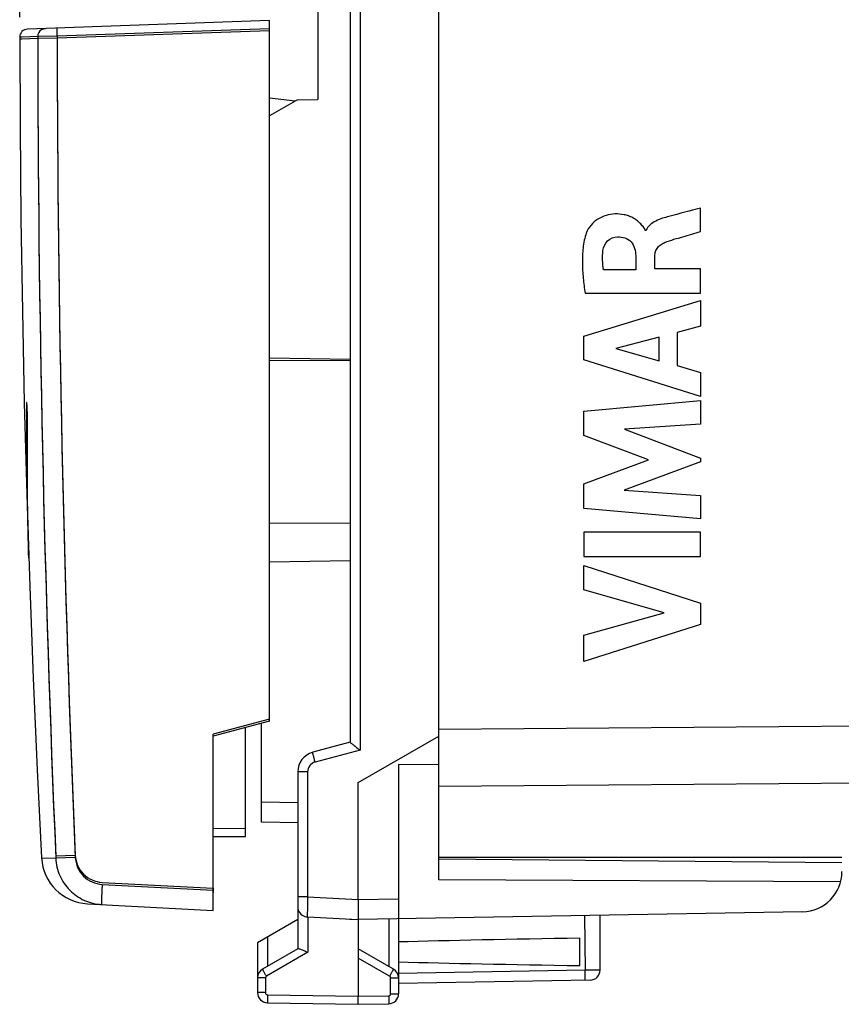
# Model space of a CAD drawing. Units: millimetres. Extents: x -59 to 64, y -24 to 49.
# Drawn here: x -59 to -38, y -24 to 0 of the extents above; entities that cross this region are included whole.
import ezdxf

# ---------------------------------------------------------------- set-up
doc = ezdxf.new("R2010")
doc.units = ezdxf.units.MM
doc.header["$LTSCALE"] = 16.335
doc.layers.get('0').update_dxf_attribs({"linetype": 'CONTINUOUS'})
for name, color, linetype in [('ASSI', 7, 'CONTINUOUS'), ('CURVE', 7, 'CONTINUOUS'), ('DRAFT', 7, 'CONTINUOUS'), ('INCISIONI_FRONTALI', 7, 'CONTINUOUS'), ('RACCORDO', 7, 'CONTINUOUS'), ('SMUSSO', 7, 'CONTINUOUS')]:
    doc.layers.add(name, color=color, linetype=linetype)
doc.styles.get("Standard").update_dxf_attribs({"font": 'txt', "width": 0.8})
doc.dimstyles.new('DIMSTYLE_1', dxfattribs={"dimtxt": 3, "dimasz": 3, "dimexe": 1.5, "dimexo": 0.5, "dimgap": 0.75, "dimtad": 1, "dimtxsty": 'STANDARD', "dimblk": '_FILLED', "dimblk1": '_FILLED', "dimblk2": '_FILLED', "dimcen": 0.09, "dimazin": 2, "dimtfac": 1, "dimtofl": 0, "dimtmove": 0, "dimatfit": 3, "dimldrblk": '_FILLED', "dimfxl": 1, "dimtolj": 1, "dimarcsym": 0})

# ---------------------------------------------------------------- blocks, each defined once
blk = doc.blocks.new('_FILLED')
at = {"color": 0, "linetype": 'BYBLOCK'}
blk.add_solid([(0, 0), (-1, 0.3167), (-1, -0.3167)], dxfattribs=at)
blk = doc.blocks.new('*D3')
at = {"color": 7, "linetype": 'CONTINUOUS'}
for p, q in [((-58.643, -0.01), (-58.643, 46.943)), ((-20.244, 15.21), (-20.244, 46.943)), ((-58.643, 45.443), (-39.443, 45.443)), ((-20.244, 45.443), (-39.443, 45.443))]:
    blk.add_line(p, q, dxfattribs=at)
at = {"color": 7, "linetype": 'CONTINUOUS', "xscale": 3, "yscale": 3, "zscale": 3, "rotation": 180}
blk.add_blockref('_FILLED', (-58.643, 45.443), dxfattribs=at)
at = {"color": 7, "linetype": 'CONTINUOUS', "xscale": 3, "yscale": 3, "zscale": 3}
blk.add_blockref('_FILLED', (-20.244, 45.443), dxfattribs=at)

msp = doc.modelspace()

# ---------------------------------------------------------------- linework, layer by layer
at = {"color": 250, "linetype": 'CONTINUOUS'}
msp.add_line((-56.598, -21.475), (-53.844, -21.619), dxfattribs=at)
at = {"color": 7, "linetype": 'CONTINUOUS'}
msp.add_line((-53.844, -21.619), (-53.844, -21.724), dxfattribs=at)
at = {"layer": 'ASSI', "color": 7, "linetype": 'CONTINUOUS'}
for p, q in [((-48.244, -21.41), (-48.244, 21.41)), ((-52.444, -17.475), (-52.444, -0.323)), ((-58.643, -0.51), (-58.643, -0.56)), ((-58.529, -9.579), (-58.468, -11.856)), ((-52.444, -17.475), (-53.844, -17.85)), ((-53.844, -22.169), (-53.844, -17.85)), ((-50.244, -19), (-48.244, -17.845)), ((-48.244, -18.56), (-49.244, -18.555)), ((-49.244, -18.555), (-49.244, -24.237)), ((-58.207, -18.684), (-58.099, -20.87)), ((-50.244, -21.9), (-50.244, -19)), ((-48.244, -20.85), (-38.244, -20.85)), ((-38.244, -20.987), (-48.244, -20.9)), ((-38.276, -21.461), (-48.244, -21.41)), ((-56.963, -22.006), (-53.844, -22.169)), ((-39.226, -22.208), (-50.244, -22.4)), ((-51.744, -22.4), (-52.744, -22.977)), ((-50.453, -22.389), (-50.244, -22.4)), ((-50.244, -22.4), (-50.244, -24.3)), ((-44.244, -23.65), (-44.244, -22.295)), ((-44.744, -23.539), (-44.744, -22.861)), ((-52.744, -22.977), (-52.744, -24.211)), ((-51.739, -23.12), (-52.619, -23.628)), ((-49.369, -23.628), (-50.244, -23.123)), ((-44.489, -23.9), (-49.244, -23.983)), ((-50.244, -24.5), (-50.244, -24.3)), ((-52.498, -24.461), (-50.244, -24.5)), ((-50.244, -24.5), (-49.489, -24.487))]:
    msp.add_line(p, q, dxfattribs=at)
at = {"layer": 'ASSI', "color": 250, "linetype": 'CONTINUOUS'}
for p, q in [((-52.444, -0.35), (-57.712, -0.534)), ((-58.594, -0.558), (-58.643, -0.56)), ((-58.197, -0.544), (-58.594, -0.558)), ((-57.712, -0.534), (-58.197, -0.544)), ((-48.244, -17.672), (-33.226, -17.563)), ((-48.244, -19.086), (-33.226, -18.977)), ((-58.099, -20.87), (-57.748, -20.877)), ((-57.263, -20.806), (-57.748, -20.827)), ((-57.263, -20.856), (-57.748, -20.877)), ((-56.598, -21.525), (-53.844, -21.669)), ((-50.244, -21.9), (-49.244, -21.883)), ((-51.498, -22.334), (-51.498, -23.21)), ((-49.489, -22.387), (-49.489, -23.558)), ((-44.633, -22.302), (-44.615, -23.652)), ((-52.498, -22.836), (-52.498, -23.558)), ((-51.498, -23.21), (-52.522, -23.801)), ((-49.465, -23.801), (-50.244, -23.352)), ((-44.615, -23.652), (-49.244, -23.733)), ((-52.547, -23.844), (-52.744, -23.844)), ((-52.547, -23.844), (-52.547, -24.211)), ((-49.44, -23.844), (-49.244, -23.844)), ((-49.44, -24.237), (-49.44, -23.844)), ((-52.547, -24.211), (-52.744, -24.211)), ((-52.498, -24.261), (-50.244, -24.3)), ((-50.244, -24.3), (-49.489, -24.287)), ((-49.44, -24.237), (-49.244, -24.237))]:
    msp.add_line(p, q, dxfattribs=at)
at = {"layer": 'ASSI', "color": 7, "linetype": 'CONTINUOUS'}
for points in [[(-58.643, -0.56), (-58.634, -2.748), (-58.612, -5.025), (-58.577, -7.302), (-58.529, -9.579)], [(-58.468, -11.856), (-58.394, -14.132), (-58.307, -16.408), (-58.207, -18.684)]]:
    msp.add_lwpolyline(points, dxfattribs=at)
at = {"layer": 'ASSI', "color": 250, "linetype": 'CONTINUOUS'}
for centre, radius, start, end in [((427.41, 0.003), 485.607, 180.06454, 182.46434), ((426.735, 0.005), 484.448, 180.06372, 182.46796), ((-52.497, -23.844), 0.05, 119.9988, 180.0012), ((-49.49, -23.844), 0.05, 359.9989, 60.0011), ((-52.497, -24.211), 0.05, 180.0007, 268.9993), ((-49.49, -24.237), 0.05, 271.0007, 359.9993)]:
    msp.add_arc(centre, radius, start, end, dxfattribs=at)
at = {"layer": 'ASSI', "color": 7, "linetype": 'CONTINUOUS'}
for centre, radius, start, end in [((-56.9, -20.808), 1.2, 182.9908, 267), ((-39.244, -21.208), 1, 271, 360), ((-52.494, -23.844), 0.25, 120.0194, 180.0046), ((-49.494, -23.844), 0.25, 0.0199, 60.0045), ((-44.494, -23.65), 0.25, 271, 0), ((-52.494, -24.211), 0.25, 180, 269), ((-49.494, -24.237), 0.25, 271.0006, 360)]:
    msp.add_arc(centre, radius, start, end, dxfattribs=at)
for centre, major_axis, ratio, start_param, end_param in [((-50.224, -21.9), (57.288, -3.002), 0.008716, -1.59258, -1.570682), ((-27.096, -23.2), (26.33, 0), 0.017368, 2.305328, 2.570193), ((-27.096, -23.2), (26.33, 0), 0.017368, -2.570193, -2.305328)]:
    msp.add_ellipse(centre, major_axis=major_axis, ratio=ratio, start_param=start_param, end_param=end_param, dxfattribs=at)
for points, knots in [([(-57.748, -20.877), (-57.742, -21.024), (-57.674, -21.318), (-57.421, -21.69), (-57.051, -21.946), (-56.757, -22.017), (-56.611, -22.024)], [0, 0, 0, 0, 0.25001, 0.500005, 0.749998, 1, 1, 1, 1]), ([(-50.244, -21.9), (-50.244, -21.933), (-50.244, -21.996), (-50.244, -22.089), (-50.245, -22.174), (-50.245, -22.239), (-50.245, -22.285), (-50.245, -22.314), (-50.245, -22.339), (-50.245, -22.36), (-50.245, -22.377), (-50.245, -22.388), (-50.244, -22.394), (-50.244, -22.397), (-50.244, -22.399), (-50.244, -22.4), (-50.244, -22.4)], [0, 0, 0, 0, 0.194785, 0.382476, 0.555266, 0.706707, 0.772613, 0.831074, 0.881518, 0.923506, 0.956607, 0.980472, 0.98889, 0.994944, 0.998629, 1, 1, 1, 1]), ([(-51.739, -23.12), (-51.734, -23.117), (-51.719, -23.119), (-51.705, -23.122), (-51.696, -23.125)], [0, 0, 0, 0, 0.3698, 1, 1, 1, 1]), ([(-51.696, -23.125), (-51.683, -23.13), (-51.653, -23.141), (-51.587, -23.169), (-51.534, -23.193), (-51.498, -23.21)], [0, 0, 0, 0, 0.200667, 0.444549, 1, 1, 1, 1])]:
    msp.add_open_spline(points, degree=3, knots=knots, dxfattribs=at)
at = {"layer": 'ASSI', "color": 250, "linetype": 'CONTINUOUS'}
for points, knots in [([(-57.263, -20.806), (-57.259, -20.892), (-57.22, -21.063), (-57.071, -21.28), (-56.854, -21.43), (-56.683, -21.471), (-56.598, -21.475)], [0, 0, 0, 0, 0.250028, 0.500035, 0.750021, 1, 1, 1, 1]), ([(-57.263, -20.856), (-57.259, -20.942), (-57.22, -21.113), (-57.071, -21.33), (-56.854, -21.48), (-56.683, -21.521), (-56.598, -21.525)], [0, 0, 0, 0, 0.250028, 0.500035, 0.750021, 1, 1, 1, 1]), ([(-56.598, -21.525), (-56.599, -21.557), (-56.602, -21.621), (-56.607, -21.714), (-56.61, -21.799), (-56.612, -21.864), (-56.613, -21.91), (-56.614, -21.939), (-56.614, -21.964), (-56.614, -21.985), (-56.613, -22.001), (-56.613, -22.013), (-56.612, -22.02), (-56.611, -22.023), (-56.611, -22.024), (-56.611, -22.024)], [0, 0, 0, 0, 0.194718, 0.382285, 0.554907, 0.706195, 0.772039, 0.830444, 0.88084, 0.922797, 0.955895, 0.979806, 0.994406, 0.998241, 1, 1, 1, 1]), ([(-52.522, -23.801), (-52.529, -23.79), (-52.541, -23.768), (-52.559, -23.736), (-52.576, -23.707), (-52.591, -23.681), (-52.601, -23.662), (-52.608, -23.649), (-52.612, -23.642), (-52.615, -23.636), (-52.617, -23.632), (-52.618, -23.63), (-52.619, -23.628), (-52.619, -23.628)], [0, 0, 0, 0, 0.195065, 0.383171, 0.55605, 0.707336, 0.831403, 0.881794, 0.923713, 0.956688, 0.980486, 0.994944, 1, 1, 1, 1]), ([(-49.465, -23.801), (-49.459, -23.79), (-49.446, -23.768), (-49.428, -23.736), (-49.411, -23.707), (-49.397, -23.681), (-49.386, -23.662), (-49.379, -23.649), (-49.375, -23.642), (-49.372, -23.636), (-49.37, -23.632), (-49.369, -23.63), (-49.368, -23.628), (-49.369, -23.628)], [0, 0, 0, 0, 0.195066, 0.383171, 0.556051, 0.707336, 0.831403, 0.881794, 0.923713, 0.956688, 0.980486, 0.994944, 1, 1, 1, 1]), ([(-44.244, -23.65), (-44.244, -23.649), (-44.244, -23.649), (-44.246, -23.649), (-44.248, -23.649), (-44.253, -23.649), (-44.261, -23.649), (-44.273, -23.649), (-44.288, -23.649), (-44.307, -23.649), (-44.328, -23.649), (-44.363, -23.649), (-44.411, -23.649), (-44.474, -23.65), (-44.543, -23.651), (-44.591, -23.651), (-44.615, -23.652)], [0, 0, 0, 0, 0.001274, 0.004898, 0.010891, 0.019244, 0.04296, 0.075886, 0.117675, 0.167918, 0.226192, 0.29193, 0.443147, 0.615979, 0.804156, 1, 1, 1, 1]), ([(-44.615, -23.902), (-44.615, -23.902), (-44.615, -23.899), (-44.614, -23.896), (-44.614, -23.89), (-44.614, -23.882), (-44.613, -23.871), (-44.613, -23.853), (-44.613, -23.826), (-44.613, -23.789), (-44.614, -23.746), (-44.614, -23.7), (-44.615, -23.668), (-44.615, -23.652)], [0, 0, 0, 0, 0.005136, 0.019649, 0.043509, 0.076557, 0.118558, 0.169037, 0.293267, 0.444656, 0.617517, 0.805411, 1, 1, 1, 1]), ([(-52.498, -24.261), (-52.498, -24.274), (-52.499, -24.299), (-52.499, -24.336), (-52.499, -24.37), (-52.499, -24.4), (-52.499, -24.422), (-52.499, -24.436), (-52.499, -24.445), (-52.499, -24.451), (-52.499, -24.456), (-52.498, -24.459), (-52.498, -24.461), (-52.498, -24.461)], [0, 0, 0, 0, 0.194589, 0.382483, 0.555344, 0.706733, 0.830963, 0.881442, 0.923443, 0.956491, 0.980351, 0.994864, 1, 1, 1, 1]), ([(-49.489, -24.287), (-49.489, -24.3), (-49.489, -24.325), (-49.488, -24.362), (-49.488, -24.397), (-49.488, -24.426), (-49.488, -24.448), (-49.488, -24.463), (-49.488, -24.471), (-49.488, -24.477), (-49.488, -24.483), (-49.489, -24.485), (-49.489, -24.487), (-49.489, -24.487)], [0, 0, 0, 0, 0.194589, 0.382483, 0.555344, 0.706733, 0.830963, 0.881442, 0.923443, 0.956491, 0.980351, 0.994864, 1, 1, 1, 1])]:
    msp.add_open_spline(points, degree=3, knots=knots, dxfattribs=at)
at = {"layer": 'CURVE', "color": 250, "linetype": 'CONTINUOUS'}
for p, q in [((-41.752, -5.332), (-41.752, -4.75)), ((-43.105, -5.305), (-43.122, -5.305)), ((-43.361, -5.933), (-43.361, -6.279)), ((-42.886, -6.259), (-42.886, -5.934)), ((-43.361, -6.279), (-44.157, -6.279)), ((-41.752, -6.259), (-42.886, -6.259)), ((-41.752, -6.862), (-41.752, -6.259)), ((-44.65, -7.929), (-41.752, -7.039)), ((-44.616, -6.862), (-41.752, -6.862)), ((-41.752, -7.039), (-41.752, -7.677)), ((-41.752, -7.677), (-42.33, -7.834)), ((-44.65, -8.515), (-44.65, -7.929)), ((-42.778, -7.955), (-43.854, -8.233)), ((-42.778, -8.534), (-42.778, -7.955)), ((-42.33, -7.834), (-42.33, -8.658)), ((-43.854, -8.233), (-42.778, -8.534)), ((-41.752, -9.424), (-44.65, -8.515)), ((-42.33, -8.658), (-41.752, -8.825)), ((-41.752, -8.825), (-41.752, -9.424)), ((-44.65, -9.79), (-41.752, -9.519)), ((-41.752, -9.519), (-41.752, -10.111)), ((-44.65, -10.389), (-44.65, -9.79)), ((-41.752, -10.111), (-43.637, -10.236)), ((-43.637, -10.236), (-41.752, -10.955)), ((-43.041, -10.994), (-44.65, -10.389)), ((-41.752, -10.955), (-41.752, -11.04)), ((-44.65, -11.593), (-43.041, -10.994)), ((-41.752, -11.04), (-43.644, -11.75)), ((-44.65, -12.198), (-44.65, -11.593)), ((-43.644, -11.75), (-41.752, -11.881)), ((-41.752, -11.881), (-41.752, -12.46)), ((-41.752, -12.46), (-44.65, -12.198)), ((-41.752, -12.786), (-44.651, -12.786)), ((-44.651, -12.786), (-44.651, -13.391)), ((-41.752, -13.391), (-41.752, -12.786)), ((-44.651, -13.391), (-41.752, -13.391)), ((-44.65, -13.616), (-41.752, -14.548)), ((-44.65, -14.22), (-44.65, -13.616)), ((-42.655, -14.79), (-44.65, -14.22)), ((-41.752, -14.548), (-41.752, -15.081)), ((-44.65, -15.343), (-42.655, -14.79)), ((-41.752, -15.081), (-44.65, -16)), ((-44.65, -16), (-44.65, -15.343))]:
    msp.add_line(p, q, dxfattribs=at)
msp.add_open_spline([(-41.752, -4.75), (-42.013, -4.821), (-42.275, -4.885), (-42.536, -4.957)], degree=3, dxfattribs=at)
for points, knots in [([(-43.122, -5.305), (-43.127, -5.268), (-43.18, -5.206), (-43.252, -5.122), (-43.338, -5.047), (-43.434, -4.988), (-43.538, -4.942), (-43.684, -4.902), (-43.873, -4.887), (-44.099, -4.921), (-44.307, -5.016), (-44.477, -5.168), (-44.56, -5.297), (-44.586, -5.368)], [0, 0, 0, 0, 0.062616, 0.125575, 0.187378, 0.250055, 0.31313, 0.375785, 0.50059, 0.625407, 0.750325, 0.875261, 1, 1, 1, 1]), ([(-42.536, -4.957), (-42.59, -4.971), (-42.702, -5.001), (-42.865, -5.065), (-43.012, -5.159), (-43.084, -5.254), (-43.105, -5.305)], [0, 0, 0, 0, 0.245044, 0.503306, 0.757959, 1, 1, 1, 1]), ([(-44.586, -5.368), (-44.629, -5.486), (-44.676, -5.735), (-44.69, -6.112), (-44.667, -6.488), (-44.635, -6.737), (-44.616, -6.862)], [0, 0, 0, 0, 0.249614, 0.499889, 0.749964, 1, 1, 1, 1]), ([(-42.631, -5.597), (-42.487, -5.543), (-42.192, -5.461), (-41.899, -5.374), (-41.752, -5.332)], [0, 0, 0, 0, 0.499968, 1, 1, 1, 1]), ([(-44.174, -5.805), (-44.163, -5.716), (-44.085, -5.537), (-43.9, -5.464), (-43.811, -5.463)], [0, 0, 0, 0, 0.500088, 1, 1, 1, 1]), ([(-43.811, -5.463), (-43.75, -5.462), (-43.626, -5.473), (-43.462, -5.575), (-43.377, -5.747), (-43.362, -5.871), (-43.361, -5.933)], [0, 0, 0, 0, 0.249132, 0.497352, 0.746229, 1, 1, 1, 1]), ([(-42.886, -5.934), (-42.886, -5.897), (-42.875, -5.822), (-42.819, -5.721), (-42.734, -5.645), (-42.666, -5.61), (-42.631, -5.597)], [0, 0, 0, 0, 0.24778, 0.496055, 0.748664, 1, 1, 1, 1]), ([(-44.157, -6.279), (-44.17, -6.201), (-44.189, -6.043), (-44.183, -5.883), (-44.174, -5.805)], [0, 0, 0, 0, 0.499764, 1, 1, 1, 1])]:
    msp.add_open_spline(points, degree=3, knots=knots, dxfattribs=at)
at = {"layer": 'DRAFT', "color": 7, "linetype": 'CONTINUOUS'}
for p, q in [((-51.244, 2.052), (-51.244, -2.052)), ((-51.81, -2.096), (-52.444, -2.023)), ((-52.444, -17.425), (-53.844, -17.8)), ((-53.844, -21.619), (-53.844, -17.8)), ((-48.244, -20.85), (-38.244, -20.85))]:
    msp.add_line(p, q, dxfattribs=at)
at = {"layer": 'INCISIONI_FRONTALI', "color": 250, "linetype": 'CONTINUOUS'}
for p, q in [((-58.443, -12.665), (-58.442, -12.693)), ((-58.418, -13.426), (-58.422, -13.298))]:
    msp.add_line(p, q, dxfattribs=at)
for points in [[(-58.474, -9.672), (-58.476, -10.035), (-58.477, -10.741), (-58.467, -11.744), (-58.452, -12.365), (-58.443, -12.665)], [(-58.447, -10.17), (-58.447, -10.158), (-58.447, -10.131), (-58.447, -10.086), (-58.448, -10.035), (-58.449, -9.982), (-58.45, -9.928), (-58.451, -9.873), (-58.453, -9.818), (-58.455, -9.766), (-58.457, -9.718), (-58.459, -9.675), (-58.461, -9.638), (-58.464, -9.609), (-58.466, -9.587), (-58.468, -9.574), (-58.47, -9.57), (-58.471, -9.574), (-58.472, -9.588), (-58.473, -9.609), (-58.474, -9.637), (-58.474, -9.659), (-58.474, -9.672)], [(-58.422, -13.298), (-58.431, -12.986), (-58.445, -12.339), (-58.453, -11.29), (-58.45, -10.551), (-58.447, -10.17)]]:
    msp.add_open_spline(points, degree=3, dxfattribs=at)
at = {"layer": 'RACCORDO', "color": 250, "linetype": 'CONTINUOUS'}
for p, q in [((-50.2, 18.192), (-50.2, -18.192)), ((-57.712, -0.484), (-58.197, -0.494)), ((-52.444, -0.3), (-57.712, -0.484)), ((-58.594, -0.508), (-58.643, -0.51)), ((-58.197, -0.494), (-58.594, -0.508)), ((-48.244, -17.672), (-33.226, -17.563)), ((-50.2, -18.192), (-51.315, -18.491)), ((-51.5, -18.732), (-51.744, -18.732)), ((-51.5, -18.732), (-51.5, -21.834)), ((-48.244, -19.086), (-33.226, -18.977)), ((-51.744, -19.5), (-52.644, -19.484)), ((-53.844, -20.141), (-53.044, -20.134)), ((-51.5, -21.834), (-51.744, -21.834)), ((-51.5, -21.834), (-50.244, -21.9))]:
    msp.add_line(p, q, dxfattribs=at)
at = {"layer": 'RACCORDO', "color": 7, "linetype": 'CONTINUOUS'}
for p, q in [((-50.444, 18), (-50.444, -18)), ((-52.444, -0.1), (-58.45, -0.31)), ((-52.444, -17.425), (-52.444, -0.1)), ((-50.444, -8.527), (-52.444, -8.539)), ((-50.444, -12.573), (-52.444, -12.561)), ((-52.644, -19.984), (-52.644, -17.528)), ((-53.044, -20.334), (-53.044, -17.636)), ((-50.444, -18), (-51.373, -18.249)), ((-48.244, -18.248), (-48.244, -17.889)), ((-51.744, -18.732), (-51.744, -23.123)), ((-48.244, -20.85), (-48.244, -18.887)), ((-51.744, -20), (-52.644, -19.984)), ((-53.844, -20.341), (-53.044, -20.334)), ((-51.507, -22.334), (-51.498, -22.334))]:
    msp.add_line(p, q, dxfattribs=at)
for centre, radius, start, end in [((-58.443, -0.51), 0.2, 92, 180.0802), ((-51.244, -18.732), 0.5, 105, 180), ((-51.494, -22.084), 0.25, 180, 253.115), ((-51.494, -22.082), 0.252, 253.252, 267.0081)]:
    msp.add_arc(centre, radius, start, end, dxfattribs=at)
at = {"layer": 'RACCORDO', "color": 250, "linetype": 'CONTINUOUS'}
for centre, radius, start, end in [((-57.997, -0.494), 0.2, 121.4981, 180.115), ((426.735, 0.055), 484.448, 180.06372, 182.46796), ((427.41, 0.053), 485.607, 180.06454, 182.46434), ((-51.25, -18.732), 0.25, 105.0066, 179.9934)]:
    msp.add_arc(centre, radius, start, end, dxfattribs=at)
msp.add_open_spline([(-58.102, -0.323), (-58.073, -0.306), (-58.039, -0.295), (-58.005, -0.294)], degree=3, dxfattribs=at)
for points, knots in [([(-57.716, -0.334), (-57.716, -0.323), (-57.715, -0.307), (-57.715, -0.291), (-57.714, -0.286)], [0, 0, 0, 0, 0.662931, 1, 1, 1, 1]), ([(-57.712, -0.484), (-57.713, -0.47), (-57.714, -0.42), (-57.715, -0.37), (-57.716, -0.334)], [0, 0, 0, 0, 0.28029, 1, 1, 1, 1]), ([(-57.714, -0.286), (-57.714, -0.286), (-57.714, -0.285), (-57.714, -0.284), (-57.714, -0.284)], [0, 0, 0, 0, 0.41262, 1, 1, 1, 1]), ([(-51.315, -18.491), (-51.319, -18.475), (-51.327, -18.444), (-51.339, -18.4), (-51.349, -18.359), (-51.358, -18.323), (-51.364, -18.296), (-51.368, -18.279), (-51.37, -18.269), (-51.372, -18.261), (-51.373, -18.254), (-51.373, -18.252), (-51.373, -18.249), (-51.373, -18.249)], [0, 0, 0, 0, 0.19481, 0.382729, 0.555485, 0.706701, 0.83075, 0.881151, 0.923095, 0.956113, 0.979983, 0.994571, 1, 1, 1, 1]), ([(-51.5, -21.834), (-51.501, -21.866), (-51.503, -21.929), (-51.505, -22.02), (-51.506, -22.105), (-51.507, -22.179), (-51.508, -22.234), (-51.508, -22.27), (-51.508, -22.291), (-51.508, -22.308), (-51.508, -22.321), (-51.507, -22.329), (-51.507, -22.333), (-51.507, -22.334)], [0, 0, 0, 0, 0.192445, 0.377833, 0.548951, 0.699599, 0.824071, 0.875001, 0.917722, 0.951863, 0.977076, 0.993149, 1, 1, 1, 1])]:
    msp.add_open_spline(points, degree=3, knots=knots, dxfattribs=at)
at = {"layer": 'RACCORDO', "color": 7, "linetype": 'CONTINUOUS'}
msp.add_open_spline([(-50.444, -18), (-50.436, -18.007), (-50.42, -18.021), (-50.393, -18.042), (-50.348, -18.078), (-50.283, -18.128), (-50.229, -18.17), (-50.2, -18.192)], degree=3, knots=[0, 0, 0, 0, 0.097558, 0.204067, 0.336941, 0.6525, 1, 1, 1, 1], dxfattribs=at)
at = {"layer": 'SMUSSO', "color": 7, "linetype": 'CONTINUOUS'}
for p, q in [((-51.751, -2.061), (-52.444, -2.461)), ((-51.751, -2.061), (-51.244, -2.052)), ((-52.444, -8.465), (-50.444, -8.5)), ((-50.444, -13.5), (-52.444, -13.535))]:
    msp.add_line(p, q, dxfattribs=at)

# ---------------------------------------------------------------- dimensions: what is measured, and where the dimension line sits
at = {"color": 7, "linetype": 'CONTINUOUS'}
dim = msp.add_linear_dim(base=(-58.643, 45.443), p1=(-20.244, 14.71), p2=(-58.643, -0.51), angle=180, dimstyle='DIMSTYLE_1', dxfattribs=at)
dim.commit()
dim.dimension.update_dxf_attribs({"geometry": '*D3', "text_midpoint": (-43.729, 45.443), "dimtype": 160})

doc.saveas('drawing.dxf')
